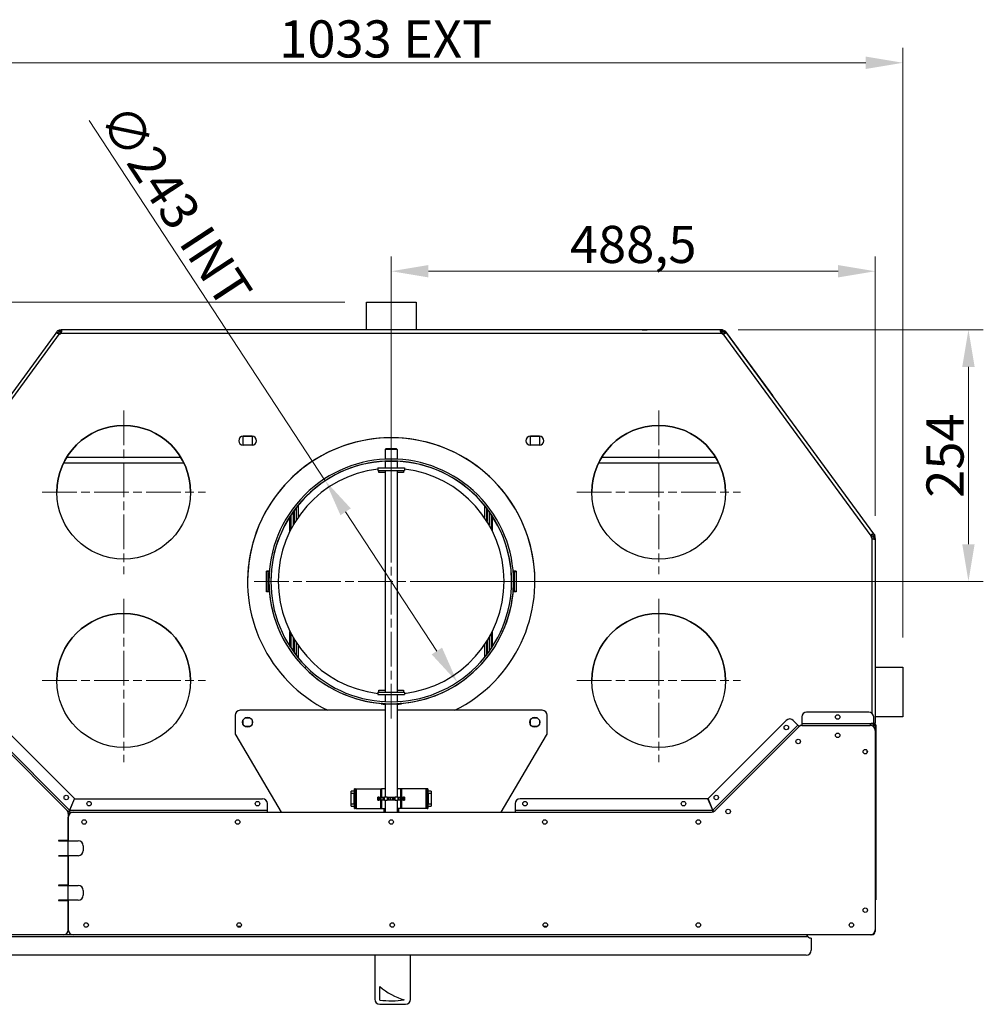
# Model space of a CAD drawing. Units: millimetres. Extents: x 249 to 7267, y -1249 to 4113.
# Drawn here: x 4697 to 5670, y 153 to 1147 of the extents above; entities that cross this region are included whole.
import ezdxf

# ---------------------------------------------------------------- set-up
doc = ezdxf.new("R2010")
doc.units = ezdxf.units.MM
doc.header["$LTSCALE"] = 15
doc.linetypes.add('CHAIN', pattern=[0.3543, 0.2362, -0.0295, 0.0591, -0.0295])
doc.layers.get('0').update_dxf_attribs({"lineweight": 25})
for name, color, linetype, lineweight in [('Arêtes tangentes visibles(ISO)', 7, 'Continuous', 25), ('Arêtes visibles(ISO)', 7, 'Continuous', 25), ('Ligne de centre(ISO)', 7, 'CHAIN', 18)]:
    doc.layers.add(name, color=color, linetype=linetype, lineweight=lineweight)
doc.layers.add('Cotes(ISO)', color=1, linetype='Continuous', lineweight=18, true_color=0xff0000)
doc.styles.add('ISO 25', font='arial.ttf')
doc.dimstyles.new('ISO 25', dxfattribs={"dimscale": 15, "dimtxt": 2.5, "dimasz": 2.5, "dimexe": 1, "dimexo": 2, "dimgap": 0.3, "dimtad": 1, "dimtoh": 1, "dimrnd": 1e-08, "dimtxsty": 'ISO 25', "dimcen": 0.09, "dimdle": 5, "dimclrd": 1, "dimclre": 1, "dimclrt": 1, "dimazin": 2, "dimtfac": 1, "dimtmove": 0, "dimatfit": 3, "dimfxl": 1, "dimtolj": 1, "dimlwd": 15, "dimlwe": 15, "dimarcsym": 0})
doc.dimstyles.new('ISO 25 EXT', dxfattribs={"dimscale": 15, "dimtxt": 2.5, "dimasz": 2.5, "dimexe": 1, "dimexo": 2, "dimgap": 0.3, "dimtad": 1, "dimdec": 1, "dimrnd": 1e-08, "dimtxsty": 'ISO 25', "dimcen": 0.09, "dimdle": 5, "dimclrd": 1, "dimclre": 1, "dimclrt": 1, "dimadec": 1, "dimazin": 2, "dimtfac": 1, "dimtdec": 1, "dimtmove": 0, "dimatfit": 3, "dimfxl": 1, "dimtolj": 1, "dimlwd": 15, "dimlwe": 15, "dimarcsym": 0})
doc.dimstyles.new('ISO 25 INT', dxfattribs={"dimscale": 15, "dimtxt": 2.5, "dimasz": 2.5, "dimexe": 1, "dimexo": 2, "dimgap": 0.3, "dimtad": 1, "dimtoh": 1, "dimdec": 1, "dimrnd": 1e-08, "dimtxsty": 'ISO 25', "dimcen": 0.09, "dimdle": 5, "dimclrd": 1, "dimclre": 1, "dimclrt": 1, "dimadec": 1, "dimazin": 2, "dimtfac": 1, "dimtdec": 1, "dimtmove": 0, "dimatfit": 3, "dimfxl": 1, "dimtolj": 1, "dimlwd": 15, "dimlwe": 15, "dimarcsym": 0})

# ---------------------------------------------------------------- blocks, each defined once
blk = doc.blocks.new('*D37')
at = {"layer": 'Cotes(ISO)', "color": 1, "linetype": 'Continuous', "lineweight": 15}
for p, q in [((5025.52, 861.76), (4440.69, 861.76)), ((4455.69, 824.26), (4455.69, 239.97)), ((4624.04, 202.47), (4440.69, 202.47))]:
    blk.add_line(p, q, dxfattribs=at)
at = {"layer": 'Cotes(ISO)', "color": 1, "linetype": 'Continuous'}
for points in [[(4449.44, 824.26), (4461.94, 824.26), (4455.69, 861.76)], [(4449.44, 239.97), (4461.94, 239.97), (4455.69, 202.47)]]:
    blk.add_solid(points, dxfattribs=at)
at = {"layer": 'Defpoints', "color": 0, "linetype": 'Continuous'}
for p in [(5055.52, 861.76), (4455.69, 202.47), (4654.04, 202.47)]:
    blk.add_point(p, dxfattribs=at)
at = {"layer": 'Cotes(ISO)', "color": 1, "linetype": 'Continuous', "lineweight": 18, "insert": (4412.89, 421.7), "char_height": 37.5, "attachment_point": 1, "rotation": 90, "style": 'ISO 25'}
blk.add_mtext('\\A1;659{ EXT}', dxfattribs=at)
blk = doc.blocks.new('*D38')
at = {"layer": 'Cotes(ISO)', "color": 1, "linetype": 'Continuous', "lineweight": 15}
for p, q in [((4555.87, 523.07), (4555.87, 1118.25)), ((5588.87, 523.07), (5588.87, 1118.25)), ((4593.37, 1103.25), (5551.37, 1103.25))]:
    blk.add_line(p, q, dxfattribs=at)
at = {"layer": 'Cotes(ISO)', "color": 1, "linetype": 'Continuous'}
for points in [[(4593.37, 1109.5), (4593.37, 1097), (4555.87, 1103.25)], [(5551.37, 1109.5), (5551.37, 1097), (5588.87, 1103.25)]]:
    blk.add_solid(points, dxfattribs=at)
at = {"layer": 'Defpoints', "color": 0, "linetype": 'Continuous'}
for p in [(5588.87, 1103.25), (4555.87, 493.07), (5588.87, 493.07)]:
    blk.add_point(p, dxfattribs=at)
at = {"layer": 'Cotes(ISO)', "color": 1, "linetype": 'Continuous', "lineweight": 18, "insert": (4959.26, 1146.07), "char_height": 37.5, "attachment_point": 1, "style": 'ISO 25'}
blk.add_mtext('\\A1;1033{ EXT}', dxfattribs=at)
blk = doc.blocks.new('*D39')
at = {"layer": 'Cotes(ISO)', "color": 1, "linetype": 'Continuous', "lineweight": 15}
for p, q in [((5005.77, 681.38), (4767.34, 1045.12)), ((5118.42, 509.52), (5026.32, 650.02))]:
    blk.add_line(p, q, dxfattribs=at)
at = {"layer": 'Cotes(ISO)', "color": 1, "linetype": 'Continuous'}
for points in [[(5031.55, 653.45), (5021.1, 646.6), (5005.77, 681.38)], [(5123.65, 512.94), (5113.2, 506.09), (5138.98, 478.16)]]:
    blk.add_solid(points, dxfattribs=at)
at = {"layer": 'Defpoints', "color": 0, "linetype": 'Continuous'}
for p in [(5005.77, 681.38), (5138.98, 478.16)]:
    blk.add_point(p, dxfattribs=at)
at = {"layer": 'Cotes(ISO)', "color": 1, "linetype": 'Continuous', "lineweight": 18, "insert": (4807.35, 1065.97), "char_height": 37.5, "attachment_point": 1, "rotation": 303.24477, "style": 'ISO 25'}
blk.add_mtext('\\A1;∅243{ INT}', dxfattribs=at)
blk = doc.blocks.new('*D52')
at = {"color": 1, "lineweight": 15}
for p, q in [((5072.37, 609.77), (5072.37, 907.86)), ((5560.87, 646.01), (5560.87, 907.86)), ((5523.37, 892.86), (5109.87, 892.86))]:
    blk.add_line(p, q, dxfattribs=at)
at = {"color": 1}
for points in [[(5109.87, 899.11), (5109.87, 886.61), (5072.37, 892.86)], [(5523.37, 899.11), (5523.37, 886.61), (5560.87, 892.86)]]:
    blk.add_solid(points, dxfattribs=at)
at = {"layer": 'Defpoints', "color": 0}
for p in [(5072.37, 892.86), (5560.87, 616.01), (5072.37, 579.77)]:
    blk.add_point(p, dxfattribs=at)
at = {"color": 1, "insert": (5316.62, 919.9), "char_height": 37.5, "attachment_point": 5, "style": 'ISO 25'}
blk.add_mtext('\\A1;488,5', dxfattribs=at)
blk = doc.blocks.new('*D53')
at = {"color": 1, "lineweight": 15}
for p, q in [((5422.53, 833.77), (5670.03, 833.77)), ((5655.03, 617.27), (5655.03, 796.27)), ((5102.37, 579.77), (5670.03, 579.77))]:
    blk.add_line(p, q, dxfattribs=at)
at = {"color": 1}
for points in [[(5648.78, 796.27), (5661.28, 796.27), (5655.03, 833.77)], [(5648.78, 617.27), (5661.28, 617.27), (5655.03, 579.77)]]:
    blk.add_solid(points, dxfattribs=at)
at = {"layer": 'Defpoints', "color": 0}
for p in [(5392.53, 833.77), (5655.03, 833.77), (5072.37, 579.77)]:
    blk.add_point(p, dxfattribs=at)
at = {"color": 1, "insert": (5631.38, 706.77), "char_height": 37.5, "attachment_point": 5, "rotation": 90, "style": 'ISO 25'}
blk.add_mtext('\\A1;254', dxfattribs=at)

msp = doc.modelspace()

# ---------------------------------------------------------------- linework, layer by layer
for p, q in [((5047.55, 833.757), (5047.55, 861.757)), ((5047.55, 861.757), (5097.55, 861.757)), ((5097.55, 861.757), (5097.55, 833.757)), ((5560.874, 493.068), (5588.874, 493.068)), ((5588.874, 493.068), (5588.874, 443.068)), ((5588.874, 443.068), (5560.874, 443.068))]:
    msp.add_line(p, q)
at = {"layer": 'Arêtes tangentes visibles(ISO)'}
for p, q in [((4588.098, 625.631), (4737.549, 829.531)), ((4737.291, 829.962), (4737.291, 829.871)), ((4738.861, 830.757), (4738.861, 830.666)), ((4739.089, 830.311), (5405.66, 830.311)), ((5330.771, 833.757), (5330.771, 833.773)), ((5405.888, 830.757), (5405.888, 830.666)), ((5407.2, 829.531), (5556.651, 625.631)), ((5407.458, 829.962), (5407.458, 829.871)), ((5454.543, 771.039), (5454.414, 770.945)), ((4922.874, 726.257), (4922.874, 726.257)), ((4931.874, 726.257), (4931.874, 726.257)), ((5212.874, 726.257), (5212.874, 726.257)), ((5221.874, 726.257), (5221.874, 726.257)), ((4741.77, 699.48), (4862.968, 699.5)), ((5281.78, 699.5), (5402.978, 699.48)), ((4978.329, 656.684), (4978.329, 644.515)), ((5166.42, 656.684), (5166.42, 644.279)), ((5557.429, 623.254), (5557.429, 446.924)), ((5557.498, 625.257), (5557.498, 625.167)), ((4978.329, 515.415), (4978.329, 502.843)), ((5166.42, 515.651), (5166.42, 502.843)), ((4661.881, 434.832), (4747.725, 348.987)), ((5397.024, 348.987), (5482.868, 434.832)), ((5486.68, 436.411), (5555.929, 436.411)), ((5557.429, 436.411), (5557.429, 436.257)), ((5557.429, 436.257), (5557.429, 436.257)), ((5560.874, 436.257), (5559.374, 436.257)), ((5560.874, 436.256), (5559.374, 436.256)), ((5560.874, 432.465), (5561.543, 432.465)), ((5552.843, 406.876), (5552.843, 409.054)), ((5035.393, 368.515), (5035.993, 368.515)), ((5036.893, 370.515), (5036.893, 350.515)), ((5061.921, 362.015), (5061.921, 370.515)), ((5062.437, 370.515), (5062.437, 362.015)), ((5082.119, 362.015), (5082.119, 370.515)), ((5082.636, 370.515), (5082.636, 362.015)), ((5107.663, 350.515), (5107.663, 370.515)), ((5108.563, 368.515), (5109.163, 368.515)), ((5031.793, 366.165), (5034.793, 366.165)), ((5058.891, 359.015), (5058.891, 362.015)), ((5059.955, 362.015), (5059.955, 359.015)), ((5061.37, 359.015), (5061.37, 362.015)), ((5061.921, 350.515), (5061.921, 359.015)), ((5062.437, 359.015), (5062.437, 350.515)), ((5062.783, 362.015), (5062.783, 359.015)), ((5064.405, 362.015), (5064.405, 359.015)), ((5064.654, 362.015), (5064.654, 359.015)), ((5065.679, 359.015), (5065.679, 362.015)), ((5068.246, 362.015), (5068.246, 359.015)), ((5069.971, 359.015), (5069.971, 362.015)), ((5071.146, 362.015), (5071.146, 359.015)), ((5073.441, 362.015), (5073.441, 359.015)), ((5074.615, 362.015), (5074.615, 359.015)), ((5076.341, 359.015), (5076.341, 362.015)), ((5078.908, 362.015), (5078.908, 359.015)), ((5079.933, 359.015), (5079.933, 362.015)), ((5080.182, 362.015), (5080.182, 359.015)), ((5081.804, 362.015), (5081.804, 359.015)), ((5082.119, 350.515), (5082.119, 359.015)), ((5082.636, 359.015), (5082.636, 350.515)), ((5083.217, 362.015), (5083.217, 359.015)), ((5084.632, 359.015), (5084.632, 362.015)), ((5085.696, 362.015), (5085.696, 359.015)), ((5109.793, 366.165), (5112.793, 366.165)), ((4747.91, 348.911), (4947.374, 348.911)), ((5034.793, 354.865), (5031.793, 354.865)), ((5035.993, 352.515), (5035.393, 352.515)), ((5109.163, 352.515), (5108.563, 352.515)), ((5112.793, 354.865), (5109.793, 354.865)), ((5197.374, 348.911), (5396.839, 348.911)), ((5561.543, 260.965), (5560.874, 260.965)), ((4920.004, 234.911), (4917.745, 234.911)), ((5229.004, 234.911), (5226.745, 234.911)), ((4649.043, 221.229), (5492.986, 221.229)), ((4746.127, 226.411), (4746.622, 226.411))]:
    msp.add_line(p, q, dxfattribs=at)
for points in [[(5559.374, 627.627), (5559.374, 627.669), (5559.373, 627.709), (5559.369, 627.746)], [(5560.871, 623.155), (5560.853, 623.187), (5560.831, 623.22), (5560.806, 623.254)]]:
    msp.add_open_spline(points, degree=3, dxfattribs=at)
at = {"layer": 'Arêtes visibles(ISO)'}
for p, q in [((4734.77, 831.568), (4585.319, 627.668)), ((4734.77, 831.568), (4735.558, 830.99)), ((4735.558, 830.99), (4735.98, 830.681)), ((4737.068, 832.167), (4735.859, 833.053)), ((4735.999, 830.735), (4736.082, 830.848)), ((4736.299, 831.116), (4737.068, 832.166)), ((4737.291, 829.962), (4737.008, 829.575)), ((4737.068, 832.166), (4737.068, 832.167)), ((4737.069, 829.567), (4737.291, 829.871)), ((4737.247, 833.757), (4737.247, 832.257)), ((4737.247, 832.256), (4737.247, 832.257)), ((4737.247, 832.256), (4738.779, 832.256)), ((4738.861, 832.257), (4739.033, 832.257)), ((4739.364, 830.757), (4738.861, 830.757)), ((4738.861, 830.666), (4739.314, 830.666)), ((5405.66, 833.757), (4739.089, 833.757)), ((4739.089, 833.757), (4739.089, 832.78)), ((4739.089, 832.78), (4739.089, 832.257)), ((5325.771, 833.773), (5330.771, 833.773)), ((5325.771, 833.773), (5325.771, 833.757)), ((5406.924, 833.775), (5330.771, 833.773)), ((5405.888, 830.757), (5405.385, 830.757)), ((5405.435, 830.666), (5405.888, 830.666)), ((5405.66, 833.757), (5405.66, 832.78)), ((5405.66, 832.78), (5405.66, 832.257)), ((5405.715, 832.257), (5405.888, 832.257)), ((5405.97, 832.256), (5407.502, 832.256)), ((5406.924, 833.757), (5406.924, 833.775)), ((5406.924, 832.098), (5406.924, 832.256)), ((5407.741, 829.575), (5407.458, 829.962)), ((5407.458, 829.871), (5407.611, 829.661)), ((5407.502, 832.257), (5407.502, 833.757)), ((5407.502, 832.256), (5407.502, 832.257)), ((5408.89, 833.053), (5407.68, 832.167)), ((5407.68, 832.166), (5407.68, 832.167)), ((5407.68, 832.166), (5408.45, 831.116)), ((5408.123, 831.434), (5408.184, 831.478)), ((5408.667, 830.848), (5408.75, 830.735)), ((5409.191, 830.99), (5408.769, 830.681)), ((5409.979, 831.568), (5409.191, 830.99)), ((5409.394, 832.365), (5409.522, 832.459)), ((5409.522, 832.459), (5454.543, 771.039)), ((5559.43, 627.668), (5409.979, 831.568)), ((5454.543, 771.039), (5457.499, 767.007)), ((5457.369, 766.912), (5457.499, 767.007)), ((4922.874, 717.257), (4922.874, 726.257)), ((4922.874, 726.257), (4931.874, 726.257)), ((4931.874, 726.257), (4922.874, 726.257)), ((4931.874, 726.257), (4931.874, 717.257)), ((5212.874, 717.257), (5212.874, 726.257)), ((5212.874, 726.257), (5221.874, 726.257)), ((5221.874, 726.257), (5212.874, 726.257)), ((5221.874, 726.257), (5221.874, 717.257)), ((4931.874, 717.257), (4922.874, 717.257)), ((5221.874, 717.257), (5212.874, 717.257)), ((5067.293, 713.965), (5066.293, 712.965)), ((5078.293, 712.965), (5066.293, 712.965)), ((5066.293, 712.965), (5066.293, 703.12)), ((5067.293, 713.965), (5077.293, 713.965)), ((5077.293, 713.965), (5078.293, 712.965)), ((5078.293, 712.965), (5078.293, 703.128)), ((4744.942, 705.222), (4859.795, 705.241)), ((5066.293, 701.111), (5066.293, 694.278)), ((5072.274, 701.265), (5072.274, 701.265)), ((5072.274, 701.265), (5072.274, 701.265)), ((5072.274, 701.265), (5072.274, 701.265)), ((5072.474, 701.265), (5072.474, 701.265)), ((5072.474, 701.265), (5072.474, 701.265)), ((5072.474, 701.265), (5072.474, 701.265)), ((5078.293, 701.119), (5078.293, 694.278)), ((5284.954, 705.241), (5399.807, 705.222)), ((5058.793, 694.278), (5085.793, 694.278)), ((5058.793, 694.278), (5058.793, 691.778)), ((5058.793, 691.778), (5085.793, 691.778)), ((5059.793, 689.778), (5059.793, 691.778)), ((5066.293, 689.778), (5059.793, 689.778)), ((5066.293, 691.778), (5066.293, 468.152)), ((5078.293, 691.778), (5078.293, 468.152)), ((5084.793, 689.778), (5078.293, 689.778)), ((5084.793, 691.778), (5084.793, 689.778)), ((5085.793, 694.278), (5085.793, 691.778)), ((4971.124, 646.919), (4971.124, 632.509)), ((4973.624, 637.065), (4973.624, 650.543)), ((4974.624, 638.759), (4974.624, 651.918)), ((4976.279, 654.107), (4976.279, 641.424)), ((5168.47, 654.107), (5168.47, 641.17)), ((5169.124, 653.253), (5169.124, 640.13)), ((5171.124, 650.543), (5171.124, 636.784)), ((5173.624, 632.196), (5173.624, 646.919)), ((4970.124, 630.537), (4970.124, 645.386)), ((5174.624, 630.208), (5174.624, 645.386)), ((5557.498, 625.257), (5556.856, 626.133)), ((5558.641, 627.09), (5558.22, 626.781)), ((5558.266, 626.747), (5558.708, 626.144)), ((5559.374, 627.627), (5558.641, 627.09)), ((5559.312, 625.291), (5560.522, 626.178)), ((5560.522, 626.177), (5559.312, 625.29)), ((5559.43, 627.668), (5559.374, 627.627)), ((5560.522, 626.178), (5560.522, 626.177)), ((5556.651, 625.631), (5556.651, 625.631)), ((5556.651, 625.631), (5556.651, 625.631)), ((5556.874, 626.018), (5556.767, 625.939)), ((5557.874, 623.063), (5557.723, 623.063)), ((5557.874, 622.979), (5557.874, 624.107)), ((5558.897, 625.856), (5559.312, 625.29)), ((5559.312, 625.29), (5559.312, 625.291)), ((5560.874, 625.101), (5559.374, 625.101)), ((5559.374, 625.101), (5559.374, 624.107)), ((5559.374, 624.107), (5559.374, 623.309)), ((5559.374, 623.309), (5559.374, 623.254)), ((5559.897, 623.254), (5559.374, 623.254)), ((5560.806, 623.254), (5559.897, 623.254)), ((5560.874, 623.254), (5560.806, 623.254)), ((5560.874, 623.254), (5560.874, 625.101)), ((5560.874, 623.254), (5560.874, 436.257)), ((4949.32, 590.257), (4946.374, 590.257)), ((4946.374, 569.257), (4946.374, 590.257)), ((4946.374, 590.257), (4949.32, 590.257)), ((4946.874, 590.257), (4946.874, 589.757)), ((4948.001, 589.757), (4946.874, 589.757)), ((4948.001, 589.757), (4949.279, 589.757)), ((4948.001, 569.757), (4948.001, 589.757)), ((4949.106, 589.757), (4949.106, 590.257)), ((5198.374, 590.257), (5195.428, 590.257)), ((5195.428, 590.257), (5198.374, 590.257)), ((5196.748, 589.757), (5195.47, 589.757)), ((5195.643, 590.257), (5195.643, 589.757)), ((5196.748, 589.757), (5197.874, 589.757)), ((5196.748, 569.757), (5196.748, 589.757)), ((5197.874, 589.757), (5197.874, 590.257)), ((5198.374, 590.257), (5198.374, 569.257)), ((4948.874, 579.765), (4948.874, 579.77)), ((4948.874, 579.757), (4948.874, 579.765)), ((4948.874, 579.665), (4948.874, 579.665)), ((4948.874, 579.665), (4948.874, 579.665)), ((4950.874, 579.865), (4950.874, 579.865)), ((4950.874, 579.865), (4950.874, 579.865)), ((4950.94, 583.765), (4950.94, 583.765)), ((5193.809, 583.765), (5193.809, 583.765)), ((5193.874, 579.865), (5193.874, 579.865)), ((5193.874, 579.865), (5193.874, 579.865)), ((5195.874, 579.765), (5195.874, 579.77)), ((5195.874, 579.757), (5195.874, 579.765)), ((5195.874, 579.665), (5195.874, 579.665)), ((5195.874, 579.665), (5195.874, 579.665)), ((4949.322, 569.257), (4946.374, 569.257)), ((4946.874, 569.757), (4948.001, 569.757)), ((4949.106, 569.757), (4946.874, 569.757)), ((4946.874, 569.757), (4946.874, 569.257)), ((4948.001, 569.757), (4949.28, 569.757)), ((4948.939, 575.765), (4948.939, 575.765)), ((4949.106, 569.757), (4949.28, 569.757)), ((4949.106, 569.257), (4949.106, 569.757)), ((5198.374, 569.257), (5195.427, 569.257)), ((5195.643, 569.757), (5195.469, 569.757)), ((5196.748, 569.757), (5195.469, 569.757)), ((5197.874, 569.757), (5195.643, 569.757)), ((5195.643, 569.757), (5195.643, 569.257)), ((5195.81, 575.765), (5195.81, 575.765)), ((5197.874, 569.757), (5196.748, 569.757)), ((5197.874, 569.257), (5197.874, 569.757)), ((4970.124, 514.141), (4970.124, 529.393)), ((4971.124, 527.422), (4971.124, 512.608)), ((5173.624, 512.608), (5173.624, 527.734)), ((5174.624, 514.141), (5174.624, 529.722)), ((4973.624, 508.984), (4973.624, 522.865)), ((4974.624, 507.609), (4974.624, 521.171)), ((4976.279, 518.506), (4976.279, 505.42)), ((5168.47, 518.76), (5168.47, 505.42)), ((5169.124, 519.801), (5169.124, 506.274)), ((5171.124, 523.146), (5171.124, 508.984)), ((4985.011, 492.478), (4986.426, 493.892)), ((4986.426, 493.879), (4985.011, 492.465)), ((4985.011, 492.465), (4985.011, 492.478)), ((4986.496, 493.821), (4985.082, 492.407)), ((4985.082, 492.407), (4985.082, 492.394)), ((4986.426, 493.892), (4986.426, 493.879)), ((5058.793, 468.152), (5085.793, 468.152)), ((5058.793, 468.152), (5058.793, 465.652)), ((5059.793, 470.152), (5066.293, 470.152)), ((5059.793, 468.152), (5059.793, 470.152)), ((5078.293, 470.152), (5084.793, 470.152)), ((5084.793, 470.152), (5084.793, 468.152)), ((5085.793, 468.152), (5085.793, 465.652)), ((5058.793, 465.652), (5085.793, 465.652)), ((5066.293, 465.652), (5066.293, 458.422)), ((5078.293, 465.652), (5078.293, 458.414)), ((5066.293, 449.665), (4919.793, 449.665)), ((5062.135, 456.187), (5062.175, 456.679)), ((5062.175, 456.679), (5062.135, 456.187)), ((5063.392, 456.584), (5062.167, 456.584)), ((5062.374, 456.663), (5062.374, 456.663)), ((5066.293, 456.413), (5066.293, 362.015)), ((5072.274, 456.265), (5072.274, 456.265)), ((5072.274, 456.265), (5072.274, 456.265)), ((5072.274, 456.265), (5072.274, 456.265)), ((5072.474, 456.265), (5072.474, 456.265)), ((5072.474, 456.265), (5072.474, 456.265)), ((5072.474, 456.265), (5072.474, 456.265)), ((5078.293, 456.405), (5078.293, 362.015)), ((5224.793, 449.665), (5078.293, 449.665)), ((5082.581, 456.584), (5081.357, 456.584)), ((5082.374, 456.663), (5082.374, 456.663)), ((5082.614, 456.181), (5082.574, 456.679)), ((5082.574, 456.679), (5082.614, 456.181)), ((5554.374, 447.965), (5491.68, 447.965)), ((4752.511, 360.542), (4673.586, 439.466)), ((4914.793, 444.665), (4914.793, 427.033)), ((4922.874, 435.326), (4922.874, 440.004)), ((4925.316, 442.257), (4929.271, 442.257)), ((4929.271, 442.257), (4925.316, 442.257)), ((4931.874, 439.669), (4931.874, 435.661)), ((5212.874, 435.326), (5212.874, 440.004)), ((5215.316, 442.257), (5219.271, 442.257)), ((5219.271, 442.257), (5215.316, 442.257)), ((5221.874, 439.669), (5221.874, 435.661)), ((5229.793, 427.033), (5229.793, 444.665)), ((5471.162, 439.466), (5392.238, 360.542)), ((5478.233, 439.466), (5482.868, 434.832)), ((5486.68, 442.965), (5486.68, 436.411)), ((5559.374, 436.411), (5559.374, 442.965)), ((4744.91, 349.051), (4660.96, 433.001)), ((4929.654, 433.257), (4924.933, 433.257)), ((5219.654, 433.257), (5214.933, 433.257)), ((5483.788, 433.001), (5399.217, 348.43)), ((5482.868, 434.832), (5484.244, 433.456)), ((5483.812, 433.024), (5484.244, 433.456)), ((5484.273, 433.426), (5484.244, 433.456)), ((5486.68, 436.411), (5486.68, 434.465)), ((5486.68, 434.465), (5487.324, 434.465)), ((5486.68, 434.423), (5486.68, 434.465)), ((5487.324, 434.465), (5555.874, 434.465)), ((5555.929, 434.465), (5555.874, 434.465)), ((5555.929, 436.411), (5559.374, 436.411)), ((5555.929, 436.411), (5555.929, 434.465)), ((5555.929, 434.465), (5555.929, 434.465)), ((5556.679, 435.757), (5556.679, 436.257)), ((5556.679, 436.257), (5557.429, 436.257)), ((5557.429, 436.257), (5556.679, 436.257)), ((5559.374, 435.757), (5556.679, 435.757)), ((5557.874, 435.757), (5557.874, 436.257)), ((5559.374, 436.257), (5559.374, 436.257)), ((5559.374, 436.257), (5559.374, 435.757)), ((5560.874, 436.256), (5559.374, 436.256)), ((5559.374, 435.757), (5559.374, 434.465)), ((5559.374, 433.036), (5559.374, 434.465)), ((5560.874, 434.465), (5559.374, 434.465)), ((5559.543, 434.465), (5559.543, 434.965)), ((5561.543, 434.965), (5559.543, 434.965)), ((5560.874, 436.257), (5560.874, 436.256)), ((5560.874, 434.465), (5560.874, 429.465)), ((5560.874, 429.465), (5560.874, 227.965)), ((5561.543, 434.965), (5561.543, 432.465)), ((5561.543, 432.465), (5561.543, 260.965)), ((4915.49, 424.487), (4961.349, 346.965)), ((5183.238, 346.965), (5229.097, 424.487)), ((5031.793, 366.165), (5031.793, 368.165)), ((5034.793, 368.165), (5031.793, 368.165)), ((5034.793, 368.165), (5034.793, 366.165)), ((5034.793, 368.165), (5035.393, 368.165)), ((5035.393, 368.515), (5035.393, 370.515)), ((5035.993, 370.515), (5035.393, 370.515)), ((5035.393, 352.515), (5035.393, 368.515)), ((5035.993, 370.515), (5035.993, 368.515)), ((5035.993, 370.515), (5036.893, 370.515)), ((5035.993, 352.515), (5035.993, 368.515)), ((5036.893, 370.515), (5061.921, 370.515)), ((5061.921, 370.515), (5062.437, 370.515)), ((5066.293, 370.515), (5062.437, 370.515)), ((5082.119, 370.515), (5078.293, 370.515)), ((5082.636, 370.515), (5082.119, 370.515)), ((5107.663, 370.515), (5082.636, 370.515)), ((5108.563, 370.515), (5107.663, 370.515)), ((5108.563, 368.515), (5108.563, 370.515)), ((5109.163, 370.515), (5108.563, 370.515)), ((5108.563, 352.515), (5108.563, 368.515)), ((5109.163, 370.515), (5109.163, 368.515)), ((5109.163, 352.515), (5109.163, 368.515)), ((5109.163, 368.165), (5109.793, 368.165)), ((5109.793, 366.165), (5109.793, 368.165)), ((5112.793, 368.165), (5109.793, 368.165)), ((5112.793, 368.165), (5112.793, 366.165)), ((4752.511, 360.542), (4747.725, 348.987)), ((4747.91, 348.911), (4752.696, 360.465)), ((4752.696, 360.465), (4942.374, 360.465)), ((5031.793, 354.865), (5031.793, 366.165)), ((5034.793, 354.865), (5034.793, 366.165)), ((5058.806, 362.015), (5058.891, 362.015)), ((5058.806, 362.015), (5058.806, 359.015)), ((5058.891, 359.015), (5058.806, 359.015)), ((5059.955, 362.015), (5058.891, 362.015)), ((5058.891, 359.015), (5059.955, 359.015)), ((5059.955, 362.015), (5061.37, 362.015)), ((5061.37, 359.015), (5059.955, 359.015)), ((5061.37, 362.015), (5062.783, 362.015)), ((5062.783, 359.015), (5061.37, 359.015)), ((5062.783, 362.015), (5064.405, 362.015)), ((5064.405, 359.015), (5062.783, 359.015)), ((5064.405, 362.015), (5064.654, 362.015)), ((5064.654, 359.015), (5064.405, 359.015)), ((5064.654, 362.015), (5065.679, 362.015)), ((5065.679, 359.015), (5064.654, 359.015)), ((5068.246, 362.015), (5065.679, 362.015)), ((5065.679, 359.015), (5068.246, 359.015)), ((5066.293, 359.015), (5066.293, 346.965)), ((5068.246, 362.015), (5069.971, 362.015)), ((5069.971, 359.015), (5068.246, 359.015)), ((5069.971, 362.015), (5071.146, 362.015)), ((5071.146, 359.015), (5069.971, 359.015)), ((5071.146, 362.015), (5073.441, 362.015)), ((5073.441, 359.015), (5071.146, 359.015)), ((5073.441, 362.015), (5074.615, 362.015)), ((5074.615, 359.015), (5073.441, 359.015)), ((5074.615, 362.015), (5076.341, 362.015)), ((5076.341, 359.015), (5074.615, 359.015)), ((5078.908, 362.015), (5076.341, 362.015)), ((5076.341, 359.015), (5078.908, 359.015)), ((5078.293, 359.015), (5078.293, 346.965)), ((5078.908, 362.015), (5079.933, 362.015)), ((5079.933, 359.015), (5078.908, 359.015)), ((5079.933, 362.015), (5080.182, 362.015)), ((5080.182, 359.015), (5079.933, 359.015)), ((5080.182, 362.015), (5081.804, 362.015)), ((5081.804, 359.015), (5080.182, 359.015)), ((5081.804, 362.015), (5083.217, 362.015)), ((5083.217, 359.015), (5081.804, 359.015)), ((5083.217, 362.015), (5084.632, 362.015)), ((5084.632, 359.015), (5083.217, 359.015)), ((5085.696, 362.015), (5084.632, 362.015)), ((5084.632, 359.015), (5085.696, 359.015)), ((5085.696, 362.015), (5085.781, 362.015)), ((5085.781, 359.015), (5085.696, 359.015)), ((5085.781, 359.015), (5085.781, 362.015)), ((5109.793, 366.165), (5109.793, 354.865)), ((5112.793, 366.165), (5112.793, 354.865)), ((5392.053, 360.465), (5202.374, 360.465)), ((5396.839, 348.911), (5392.053, 360.465)), ((5397.024, 348.987), (5392.238, 360.542)), ((4744.933, 349.028), (4746.426, 347.535)), ((4947.374, 348.911), (4947.374, 355.465)), ((4947.374, 346.965), (4947.374, 348.911)), ((5031.793, 352.865), (5031.793, 354.865)), ((5031.793, 352.865), (5034.793, 352.865)), ((5034.793, 354.865), (5034.793, 352.865)), ((5035.393, 352.865), (5034.793, 352.865)), ((5035.393, 350.515), (5035.393, 352.515)), ((5035.393, 350.515), (5035.993, 350.515)), ((5035.993, 352.515), (5035.993, 350.515)), ((5036.893, 350.515), (5035.993, 350.515)), ((5036.893, 350.515), (5061.921, 350.515)), ((5061.921, 350.515), (5062.437, 350.515)), ((5062.437, 350.515), (5066.293, 350.515)), ((5064.793, 349.865), (5064.793, 346.965)), ((5082.119, 350.515), (5078.293, 350.515)), ((5079.793, 349.865), (5079.793, 346.965)), ((5082.636, 350.515), (5082.119, 350.515)), ((5107.663, 350.515), (5082.636, 350.515)), ((5108.563, 350.515), (5107.663, 350.515)), ((5108.563, 350.515), (5108.563, 352.515)), ((5108.563, 350.515), (5109.163, 350.515)), ((5109.793, 352.865), (5109.163, 352.865)), ((5109.163, 352.515), (5109.163, 350.515)), ((5109.793, 352.865), (5109.793, 354.865)), ((5109.793, 352.865), (5112.793, 352.865)), ((5112.793, 354.865), (5112.793, 352.865)), ((5197.374, 355.465), (5197.374, 348.911)), ((5197.374, 348.911), (5197.374, 346.965)), ((4746.084, 347.194), (4746.426, 347.535)), ((4746.374, 345.515), (4746.374, 318.165)), ((4746.374, 227.965), (4746.374, 341.965)), ((4747.802, 346.965), (4751.374, 346.965)), ((4747.802, 346.965), (4747.802, 345.465)), ((4747.802, 345.465), (4747.802, 345.463)), ((4751.374, 346.965), (5395.682, 346.965)), ((4746.374, 318.165), (4736.374, 318.165)), ((4736.374, 318.165), (4736.374, 317.965)), ((4736.374, 317.965), (4756.374, 317.965)), ((4761.374, 312.965), (4761.374, 307.965)), ((4756.374, 302.965), (4736.374, 302.965)), ((4736.374, 302.965), (4736.374, 302.765)), ((4736.374, 302.765), (4746.374, 302.765)), ((4746.374, 302.765), (4746.374, 273.165)), ((4746.374, 273.165), (4736.374, 273.165)), ((4736.374, 273.165), (4736.374, 272.965)), ((4736.374, 272.965), (4756.374, 272.965)), ((4761.374, 267.965), (4761.374, 262.965)), ((5560.874, 258.465), (5561.543, 258.465)), ((5561.543, 260.965), (5561.543, 258.465)), ((4756.374, 257.965), (4736.374, 257.965)), ((4736.374, 257.965), (4736.374, 257.765)), ((4736.374, 257.765), (4746.374, 257.765)), ((4746.374, 257.765), (4746.374, 227.965)), ((4920.551, 231.465), (4917.197, 231.465)), ((5229.551, 231.465), (5226.197, 231.465)), ((4741.374, 222.965), (4588.874, 222.965)), ((4751.374, 222.965), (4741.374, 222.965)), ((5555.874, 222.965), (4751.374, 222.965)), ((5496.223, 219.805), (5496.223, 207.465)), ((5557.429, 222.965), (5555.874, 222.965)), ((5560.874, 227.965), (5560.874, 226.411)), ((5491.223, 202.465), (4654.043, 202.465)), ((5055.863, 202.465), (5055.8, 157.988)), ((5091.799, 157.937), (5091.863, 202.465)), ((5060.798, 157.232), (5060.818, 170.768)), ((5060.792, 152.981), (5086.792, 152.944))]:
    msp.add_line(p, q, dxfattribs=at)
for centre, radius in [((4802.374, 669.757), 67.5), ((5342.374, 669.757), 67.5), ((4802.374, 479.757), 67.5), ((5342.374, 479.757), 67.5), ((4927.293, 437.665), 5), ((5217.293, 437.665), 5), ((5523.027, 442.965), 2.25), ((5471.162, 432.395), 2.25), ((5483.176, 418.246), 2.25), ((5523.027, 424.465), 2.25), ((5550.874, 407.965), 2.25), ((4744.297, 361.684), 2.25), ((5400.452, 361.684), 2.25), ((4767.374, 355.465), 2.25), ((4937.374, 355.465), 2.25), ((5207.374, 355.465), 2.25), ((5367.374, 355.465), 2.25), ((5412.465, 347.535), 2.25), ((4762.374, 336.965), 2.25), ((4917.374, 336.965), 2.25), ((5072.374, 336.965), 2.25), ((5227.374, 336.965), 2.25), ((5382.374, 336.965), 2.25), ((5550.874, 247.965), 2.25), ((4764.374, 232.965), 2.25), ((4918.874, 232.965), 2.25), ((5073.374, 232.965), 2.25), ((5227.874, 232.965), 2.25), ((5382.374, 232.965), 2.25), ((5536.874, 232.965), 2.25)]:
    msp.add_circle(centre, radius, dxfattribs=at)
for centre, radius, start, end in [((4738.861, 828.811), 3.446, 90, 143.76), ((4738.861, 828.811), 1.946, 90, 143.76), ((4738.861, 828.72), 1.946, 90, 143.76), ((4740.679, 825.565), 5.2, 105.885735, 130.139526), ((4737.138, 832.25), 2.75, 278.586313, 315.173688), ((5404.408, 825.565), 5.2, 51.953806, 78.582131), ((5407.61, 832.25), 2.75, 224.826312, 261.413687), ((5405.888, 828.811), 3.446, 36.24, 90), ((5405.888, 828.811), 1.946, 36.24, 90), ((5405.888, 828.72), 1.946, 36.24, 90), ((4802.374, 669.757), 67.5, 0.000054, 179.999946), ((5342.374, 669.757), 67.5, 0.000054, 179.999946), ((4922.874, 721.757), 4.5, 90, 270), ((4922.874, 721.757), 4.5, 90, 179.99919), ((4927.374, 726.257), 4.5, 179.997301, 180), ((4927.374, 726.257), 4.5, 0, 0.002699), ((4931.874, 721.757), 4.5, 270, 90), ((4931.874, 721.757), 4.5, 0.00081, 90), ((5212.874, 721.757), 4.5, 90, 270), ((5212.874, 721.757), 4.5, 90, 179.99919), ((5217.374, 726.257), 4.5, 179.997301, 180), ((5217.374, 726.257), 4.5, 0, 0.002699), ((5221.874, 721.757), 4.5, 270, 90), ((5221.874, 721.757), 4.5, 0.00081, 90), ((5072.374, 579.757), 145, 296.209086, 243.790914), ((5072.374, 579.757), 145, 0.000025, 179.999975), ((5072.374, 579.77), 123.5, 225.023196, 224.976803), ((5072.374, 579.77), 121.5, 225.023578, 224.976421), ((5072.374, 579.757), 121.5, 92.868791, 179.996961), ((5072.374, 579.765), 121.5, 90.047157, 91.886622), ((5072.374, 579.765), 121.5, 90.047157, 91.886622), ((5072.374, 579.765), 121.5, 89.952843, 90.047157), ((5072.374, 579.765), 121.5, 89.952843, 90.047157), ((5072.374, 579.765), 121.5, 88.113378, 89.952843), ((5072.374, 579.765), 121.5, 88.113378, 89.952843), ((5072.374, 579.757), 121.5, 0.003039, 87.207645), ((5072.293, 579.965), 114, 96.800986, 263.199014), ((5072.293, 579.965), 114, 276.800986, 83.199014), ((5555.929, 624.107), 3.446, 0, 36.24), ((5559.367, 625.204), 2.75, 171.066313, 225.173687), ((5559.367, 625.204), 2.75, 171.066313, 179.998675), ((5555.929, 624.107), 1.946, 0, 36.24), ((5072.374, 579.765), 123.5, 179.997483, 179.998741), ((5072.374, 579.757), 123.5, 180.042932, 224.976803), ((5072.374, 579.765), 123.5, 180.046393, 181.856058), ((5072.374, 579.765), 123.5, 180.046393, 181.856058), ((5072.374, 579.765), 121.5, 178.113378, 179.952843), ((5072.374, 579.765), 121.5, 178.113378, 179.952843), ((5072.374, 579.765), 121.5, 179.998881, 180), ((5072.374, 579.765), 121.5, 179.998721, 180.047001), ((5072.374, 579.757), 123.5, 274.644419, 359.957068), ((5072.374, 579.765), 121.5, 0.047157, 1.886622), ((5072.374, 579.765), 121.5, 0.047157, 1.886622), ((5072.375, 579.765), 121.5, 0, 0.001119), ((5072.374, 579.765), 121.5, 359.952999, 0.001279), ((5072.374, 579.765), 123.5, 358.143942, 359.953607), ((5072.374, 579.765), 123.5, 358.143942, 359.953607), ((5072.374, 579.765), 123.5, 0.001259, 0.002517), ((4802.374, 479.757), 67.5, 0.000054, 179.999946), ((5342.374, 479.757), 67.5, 0.000054, 179.999946), ((5072.374, 579.757), 123.5, 225.023196, 265.355581), ((5072.374, 579.757), 122, 224.976518, 225.019202), ((4919.793, 444.665), 5, 90, 180), ((5072.415, 579.259), 123.5, 265.225352, 267.158899), ((5072.374, 579.757), 123.5, 265.355581, 267.177705), ((5072.374, 579.765), 123.5, 268.143942, 269.953607), ((5072.374, 579.765), 123.5, 268.143942, 269.953607), ((5072.374, 579.765), 123.5, 269.953607, 270.046393), ((5072.374, 579.765), 123.5, 269.953607, 270.046393), ((5072.374, 579.765), 123.5, 270.046393, 271.856058), ((5072.374, 579.765), 123.5, 270.046393, 271.856058), ((5072.374, 579.757), 123.5, 272.7471, 274.644419), ((5072.415, 579.259), 123.5, 272.728296, 274.737206), ((5224.793, 444.665), 5, 0, 90), ((5491.68, 442.965), 5, 90, 180), ((5554.374, 442.965), 5, 0, 90), ((5474.698, 435.931), 5, 45, 135), ((5487.324, 429.465), 5, 90, 135), ((5486.68, 431.019), 3.446, 90, 135), ((5555.874, 429.465), 5, 0, 90), ((4919.793, 427.033), 5, 180, 210.606621), ((5224.793, 427.033), 5, 329.393379, 0), ((4942.374, 355.465), 5, 0, 90), ((5202.374, 355.465), 5, 90, 180), ((4741.374, 345.515), 5, 0, 45), ((5061.793, 349.865), 3, 0, 12.513325), ((5082.793, 349.865), 3, 167.486675, 180), ((5395.682, 351.965), 5, 270, 315), ((4747.802, 348.911), 3.446, 245.404414, 270), ((4751.374, 341.965), 5, 90, 180), ((4747.802, 348.911), 1.946, 225, 270), ((4756.374, 312.965), 5, 0, 90), ((4756.374, 307.965), 5, 270, 0), ((4756.374, 267.965), 5, 0, 90), ((4756.374, 262.965), 5, 270, 0), ((4741.374, 227.965), 5, 270, 0), ((4751.374, 227.965), 5, 180, 270), ((5496.38, 224.552), 4.75, 224.392051, 268.098573), ((5555.874, 227.965), 5, 270, 0), ((5557.429, 226.411), 3.446, 270, 0), ((5491.223, 207.465), 5, 270, 0), ((5103.197, 220.053), 65, 229.308224, 254.261984), ((5060.8, 157.981), 5, 179.918812, 269.918812), ((5072.293, 242.965), 86.5, 262.363352, 278.826588), ((5086.799, 157.944), 5, 269.918812, 359.918812)]:
    msp.add_arc(centre, radius, start, end, dxfattribs=at)
for centre, major_axis, ratio, start_param, end_param in [((4735.923, 833.141), (-1.626, -2.218), 0.0000501, 0.7822984, 1.5312785), ((4737.133, 832.254), (1.626, 2.218), 0.0000501, 3.9238496, 3.9520111), ((4737.133, 832.254), (1.626, 2.218), 0.0000501, 4.171198, 4.6728601), ((4737.138, 833.757), (-2.75, 0), 0.0000848, 1.6102531, 2.3592404), ((4737.138, 832.257), (2.75, 0), 0.0000848, 4.7518385, 5.3847106), ((4737.138, 832.257), (2.75, 0), 0.0000848, 5.4726583, 5.5008186), ((5407.61, 833.757), (-2.75, 0), 0.0000848, 0.7823668, 1.5313468), ((5407.61, 832.257), (2.75, 0), 0.0000848, 3.923945, 3.9521057), ((5407.61, 832.257), (2.75, 0), 0.0000848, 4.0400562, 4.6729339), ((5407.616, 832.254), (1.626, -2.218), 0.0000501, 4.7519068, 5.2535582), ((5407.616, 832.254), (1.626, -2.218), 0.0000501, 5.4727266, 5.500887), ((5408.826, 833.141), (-1.626, 2.218), 0.0000501, 1.610335, 2.3593357), ((5559.373, 625.208), (1.626, -2.218), 0.0000501, 3.9239864, 3.9521479), ((5560.583, 626.095), (-1.626, 2.218), 0.0000501, 0.7824351, 1.533453), ((5559.373, 625.208), (1.626, -2.218), 0.0000501, 4.4137959, 4.6750456), ((5557.429, 436.257), (3.446, 0), 0.0000848, 0, 1.5707963), ((5557.429, 436.257), (1.946, 0), 0.0000848, 6.2831802, 7.8539816)]:
    msp.add_ellipse(centre, major_axis=major_axis, ratio=ratio, start_param=start_param, end_param=end_param, dxfattribs=at)
for points, knots in [([(4737.549, 829.531), (4736.834, 829.541), (4736.061, 829.772), (4735.479, 830.093), (4734.926, 830.399), (4734.597, 830.748), (4734.581, 831.062), (4734.572, 831.231), (4734.644, 831.396), (4734.77, 831.568)], [0, 0, 0, 0, 0.4057276, 0.4057276, 0.4057276, 0.7918215, 0.7918215, 0.7918215, 1, 1, 1, 1]), ([(4739.848, 833.171), (4739.804, 833.372), (4739.723, 833.517), (4739.609, 833.611), (4739.478, 833.718), (4739.302, 833.757), (4739.089, 833.757)], [0.61040047, 0.61040047, 0.61040047, 0.61040047, 0.79182149, 0.79182149, 0.79182149, 1, 1, 1, 1]), ([(4739.089, 830.311), (4739.504, 830.894), (4739.774, 831.655), (4739.859, 832.314), (4739.902, 832.646), (4739.898, 832.944), (4739.848, 833.171)], [0, 0, 0, 0, 0.40572756, 0.40572756, 0.40572756, 0.61040047, 0.61040047, 0.61040047, 0.61040047]), ([(5405.66, 830.311), (5405.245, 830.894), (5404.975, 831.655), (5404.89, 832.314), (5404.847, 832.646), (5404.851, 832.944), (5404.901, 833.171)], [0, 0, 0, 0, 0.40572756, 0.40572756, 0.40572756, 0.61040047, 0.61040047, 0.61040047, 0.61040047]), ([(5404.901, 833.171), (5404.945, 833.372), (5405.026, 833.517), (5405.14, 833.611), (5405.271, 833.718), (5405.447, 833.757), (5405.66, 833.757)], [0.61040047, 0.61040047, 0.61040047, 0.61040047, 0.79182149, 0.79182149, 0.79182149, 1, 1, 1, 1]), ([(5407.2, 829.531), (5407.915, 829.541), (5408.688, 829.772), (5409.27, 830.093), (5409.563, 830.256), (5409.801, 830.435), (5409.955, 830.609)], [0, 0, 0, 0, 0.40572756, 0.40572756, 0.40572756, 0.61040047, 0.61040047, 0.61040047, 0.61040047]), ([(5409.955, 830.609), (5410.091, 830.763), (5410.161, 830.915), (5410.168, 831.062), (5410.177, 831.231), (5410.105, 831.396), (5409.979, 831.568)], [0.61040047, 0.61040047, 0.61040047, 0.61040047, 0.79182149, 0.79182149, 0.79182149, 1, 1, 1, 1]), ([(5066.294, 701.111), (5066.013, 701.097), (5065.874, 701.089), (5065.874, 701.089), (5066.038, 701.099), (5066.701, 701.132), (5067.201, 701.155), (5068.355, 701.199), (5069.086, 701.222), (5070.687, 701.255), (5071.558, 701.264), (5073.191, 701.264), (5074.061, 701.255), (5075.663, 701.222), (5076.394, 701.199), (5077.548, 701.155), (5078.048, 701.132), (5078.711, 701.099), (5078.874, 701.089), (5078.874, 701.089)], [1.7336814, 1.7336814, 1.7336814, 1.7336814, 1.959172, 1.959172, 2.2040685, 2.2040685, 2.4489651, 2.4489651, 2.6938615, 2.6938615, 2.938758, 2.938758, 3.1836545, 3.1836545, 3.4285509, 3.4285509, 3.6734474, 3.6734474, 3.918344, 3.918344, 3.918344, 3.918344]), ([(5078.874, 701.089), (5078.874, 701.089), (5078.711, 701.098), (5078.352, 701.116), (5078.323, 701.117), (5078.293, 701.119)], [0, 0, 0, 0, 0.24489653, 0.24489653, 0.26526712, 0.26526712, 0.26526712, 0.26526712]), ([(5556.651, 625.631), (5556.875, 626.311), (5557.329, 626.978), (5557.81, 627.436), (5558.188, 627.795), (5558.555, 628.006), (5558.834, 628.018)], [0, 0, 0, 0, 0.40572756, 0.40572756, 0.40572756, 0.72369405, 0.72369405, 0.72369405, 0.72369405]), ([(5558.834, 628.018), (5558.894, 628.021), (5558.951, 628.015), (5559.004, 628.001), (5559.142, 627.965), (5559.26, 627.876), (5559.369, 627.746)], [0.72369405, 0.72369405, 0.72369405, 0.72369405, 0.79182149, 0.79182149, 0.79182149, 0.96690398, 0.96690398, 0.96690398, 0.96690398]), ([(5557.429, 623.254), (5558.011, 622.839), (5558.772, 622.568), (5559.431, 622.484), (5559.947, 622.417), (5560.368, 622.464), (5560.601, 622.619)], [0, 0, 0, 0, 0.40572756, 0.40572756, 0.40572756, 0.72369405, 0.72369405, 0.72369405, 0.72369405]), ([(5560.601, 622.619), (5560.651, 622.653), (5560.693, 622.691), (5560.728, 622.734), (5560.818, 622.844), (5560.86, 622.986), (5560.871, 623.155)], [0.72369405, 0.72369405, 0.72369405, 0.72369405, 0.79182149, 0.79182149, 0.79182149, 0.96690398, 0.96690398, 0.96690398, 0.96690398]), ([(5066.294, 456.413), (5066.013, 456.427), (5065.874, 456.434), (5065.874, 456.435), (5066.038, 456.426), (5066.701, 456.394), (5067.201, 456.371), (5068.355, 456.328), (5069.086, 456.305), (5070.687, 456.273), (5071.558, 456.264), (5073.191, 456.264), (5074.061, 456.273), (5075.663, 456.305), (5076.394, 456.328), (5077.548, 456.371), (5078.048, 456.394), (5078.711, 456.426), (5078.874, 456.435), (5078.874, 456.434)], [1.7336692, 1.7336692, 1.7336692, 1.7336692, 1.9591591, 1.9591591, 2.204054, 2.204054, 2.4489489, 2.4489489, 2.6938438, 2.6938438, 2.9387386, 2.9387386, 3.1836335, 3.1836335, 3.4285283, 3.4285283, 3.6734233, 3.6734233, 3.9183182, 3.9183182, 3.9183182, 3.9183182]), ([(5078.874, 456.434), (5078.874, 456.434), (5078.711, 456.425), (5078.352, 456.408), (5078.323, 456.406), (5078.293, 456.405)], [0, 0, 0, 0, 0.24489492, 0.24489492, 0.26526607, 0.26526607, 0.26526607, 0.26526607]), ([(4747.802, 346.965), (4747.828, 346.965), (4747.854, 347.43), (4747.881, 348.105), (4747.89, 348.357), (4747.9, 348.634), (4747.91, 348.911)], [0, 0, 0, 0, 0.7280591, 0.7280591, 0.7280591, 1, 1, 1, 1]), ([(5396.919, 347.127), (5396.902, 347.318), (5396.885, 347.667), (5396.868, 348.105), (5396.858, 348.357), (5396.849, 348.634), (5396.839, 348.911)], [0.25628301, 0.25628301, 0.25628301, 0.25628301, 0.72805907, 0.72805907, 0.72805907, 1, 1, 1, 1]), ([(5491.719, 222.964), (5491.729, 222.932), (5491.74, 222.9), (5491.751, 222.867), (5491.799, 222.728), (5491.862, 222.585), (5491.938, 222.442), (5492.168, 222.012), (5492.525, 221.589), (5492.986, 221.229)], [0.62562582, 0.62562582, 0.62562582, 0.62562582, 0.64642862, 0.64642862, 0.64642862, 0.73451825, 0.73451825, 0.73451825, 1, 1, 1, 1])]:
    msp.add_open_spline(points, degree=3, knots=knots, dxfattribs=at)
for points in [[(4735.98, 830.681), (4735.772, 830.397), (4735.686, 830.154), (4735.761, 829.951)], [(4739.089, 832.257), (4739.441, 832.257), (4739.688, 832.182), (4739.807, 832.001)], [(5405.66, 832.257), (5405.308, 832.257), (5405.061, 832.182), (5404.942, 832.001)], [(5408.769, 830.681), (5408.977, 830.397), (5409.063, 830.154), (5408.987, 829.951)], [(5558.22, 626.781), (5558.012, 627.065), (5557.806, 627.22), (5557.589, 627.209)], [(5559.369, 627.746), (5559.39, 627.721), (5559.41, 627.695), (5559.43, 627.668)], [(5556.651, 625.631), (5556.651, 625.631), (5556.651, 625.631), (5556.651, 625.631)], [(5556.651, 625.631), (5556.651, 625.631), (5556.651, 625.631), (5556.651, 625.631)], [(5556.842, 626.052), (5556.83, 626.045), (5556.817, 626.038), (5556.804, 626.03)], [(5557.869, 623.021), (5557.849, 623.018), (5557.828, 623.016), (5557.805, 623.013)], [(5559.374, 623.254), (5559.374, 622.902), (5559.3, 622.655), (5559.119, 622.536)], [(5560.871, 623.155), (5560.873, 623.187), (5560.874, 623.22), (5560.874, 623.254)], [(5484.244, 433.456), (5484.241, 433.453), (5484.25, 433.44), (5484.268, 433.416)], [(5486.68, 434.465), (5486.684, 434.465), (5486.687, 434.451), (5486.691, 434.423)], [(5556.193, 434.449), (5556.103, 434.46), (5556.014, 434.465), (5555.929, 434.465)], [(4747.725, 348.987), (4747.03, 348.241), (4746.4, 347.56), (4746.426, 347.535)], [(5398.223, 347.674), (5398.021, 347.914), (5397.54, 348.433), (5397.024, 348.987)], [(5492.986, 221.229), (5492.637, 221.754), (5492.348, 222.349), (5492.128, 222.966)], [(5557.347, 223.188), (5557.374, 223.042), (5557.401, 222.965), (5557.429, 222.965)], [(5557.429, 223.213), (5557.429, 223.13), (5557.429, 223.048), (5557.429, 222.965)], [(5560.874, 226.411), (5560.792, 226.411), (5560.709, 226.411), (5560.627, 226.411)], [(5560.874, 226.411), (5560.874, 226.438), (5560.794, 226.465), (5560.645, 226.492)]]:
    msp.add_open_spline(points, degree=3, dxfattribs=at)
at = {"layer": 'Ligne de centre(ISO)', "linetype": 'CHAIN', "ltscale": 9.878633}
for p, q in [((4802.374, 752.257), (4802.374, 587.257)), ((5342.374, 752.257), (5342.374, 587.257)), ((5072.374, 441.27), (5072.374, 718.27)), ((4719.874, 669.757), (4884.874, 669.757)), ((5259.874, 669.757), (5424.874, 669.757)), ((4933.874, 579.77), (5210.874, 579.77)), ((4802.374, 562.257), (4802.374, 397.257)), ((5342.374, 562.257), (5342.374, 397.257)), ((4719.874, 479.757), (4884.874, 479.757)), ((5259.874, 479.757), (5424.874, 479.757))]:
    msp.add_line(p, q, dxfattribs=at)

# ---------------------------------------------------------------- dimensions: what is measured, and where the dimension line sits
dim = msp.add_linear_dim(base=(5072.374, 892.864), p1=(5560.874, 616.007), p2=(5072.374, 579.77), dimstyle='ISO 25')
dim.commit()
dim.dimension.update_dxf_attribs({"geometry": '*D52', "text_midpoint": (5316.624, 919.9)})
dim = msp.add_linear_dim(base=(5655.0285, 833.775), p1=(5072.3744, 579.7701), p2=(5392.5346, 833.775), angle=90, dimstyle='ISO 25')
dim.commit()
dim.dimension.update_dxf_attribs({"geometry": '*D53', "text_midpoint": (5631.382, 706.7725)})
at = {"layer": 'Cotes(ISO)', "color": 1, "linetype": 'Continuous', "lineweight": 18, "true_color": 0xff0000}
dim = msp.add_linear_dim(base=(5588.874, 1103.254), p1=(4555.874, 493.068), p2=(5588.874, 493.068), text='<>{ EXT}', dimstyle='ISO 25 EXT', override={"dimdec": 0, "dimtp": 0, "dimtm": 0, "dimtdec": 0, "dimtofl": 0, "dimatfit": 1}, dxfattribs=at)
dim.commit()
dim.dimension.update_dxf_attribs({"geometry": '*D38', "text_midpoint": (5072.374, 1103.254), "dimtype": 160})
dim = msp.add_diameter_dim_2p(p1=(5138.983, 478.155), p2=(5005.766, 681.385), text='<>{ INT}', dimstyle='ISO 25 INT', override={"dimtoh": 0, "dimdec": 1, "dimlfac": 1, "dimtp": 0, "dimtm": 0, "dimtdec": 1, "dimatfit": 2}, dxfattribs=at)
dim.commit()
dim.dimension.update_dxf_attribs({"geometry": '*D39', "text_midpoint": (4831.184, 947.72), "dimtype": 163})
dim = msp.add_linear_dim(base=(4455.687, 202.465), p1=(5055.524, 861.757), p2=(4654.043, 202.465), angle=90, text='<>{ EXT}', dimstyle='ISO 25 EXT', override={"dimdec": 0, "dimtp": 0, "dimtm": 0, "dimtdec": 0, "dimtofl": 0, "dimatfit": 1}, dxfattribs=at)
dim.commit()
dim.dimension.update_dxf_attribs({"geometry": '*D37', "text_midpoint": (4455.687, 522.115), "dimtype": 160})

doc.saveas('drawing.dxf')
